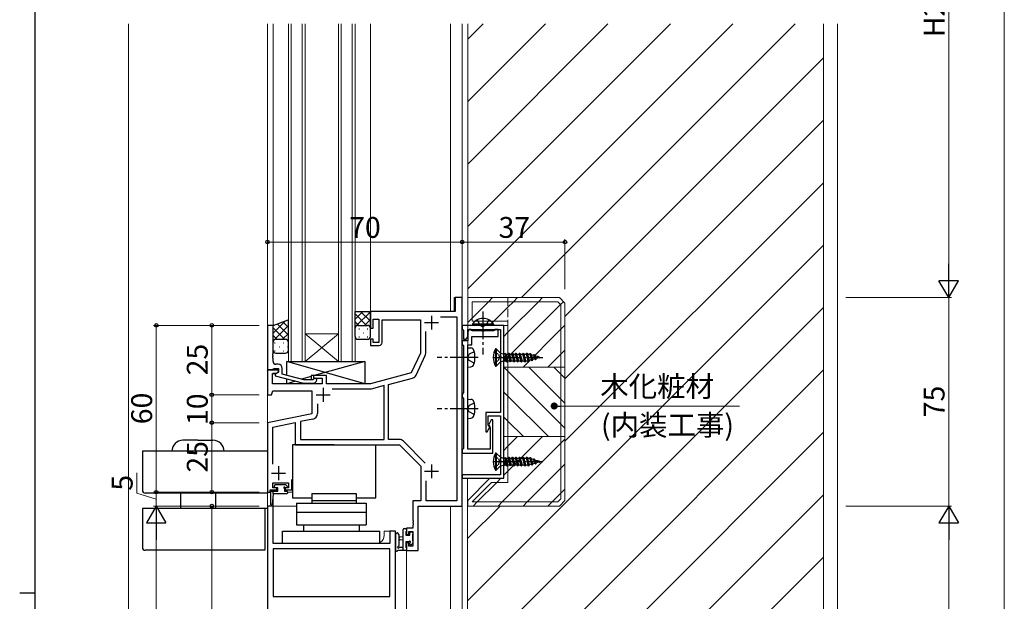
# Model space of a CAD drawing. Extents: x 0 to 1587, y 0 to 1128.
# Drawn here: x 0 to 354, y 595 to 804 of the extents above; entities that cross this region are included whole.
import ezdxf

# ---------------------------------------------------------------- set-up
doc = ezdxf.new("R2010")
doc.units = 0
doc.linetypes.add('YCENTER_1', pattern=[13, 10, -1, 1, -1])
doc.linetypes.add('YHIDDEN_1', pattern=[4, 3, -1])
for name, color, linetype, lineweight in [('YKK_11', 7, 'CONTINUOUS', 30), ('YKK_12', 2, 'CONTINUOUS', 13), ('YKK_13', 4, 'CONTINUOUS', 30), ('YKK_D', 6, 'CONTINUOUS', 13), ('YSS_K', 3, 'CONTINUOUS', 13)]:
    doc.layers.add(name, color=color, linetype=linetype, lineweight=lineweight)
doc.layers.add('YKK_ZWAK', color=7, linetype='CONTINUOUS')
doc.styles.add('text-b', font='txt')

# ---------------------------------------------------------------- blocks, each defined once
blk = doc.blocks.new('A201')
at = {"layer": 'YKK_ZWAK', "color": 254, "linetype": 'Continuous'}
for p, q in [((21, 35), (21, 410)), ((19, 222.5), (21, 222.5))]:
    blk.add_line(p, q, dxfattribs=at)

msp = doc.modelspace()

# ---------------------------------------------------------------- linework, layer by layer
at = {"layer": 'YKK_11', "linetype": 'ByBlock', "lineweight": -2, "ltscale": 0.5}
for p, q in [((159.12, 704.03), (156.62, 704.03)), ((156.62, 704.03), (156.62, 699.03)), ((159.12, 629.03), (159.12, 704.03)), ((156.62, 699.03), (126.12, 699.03)), ((126.12, 699.03), (126.12, 693.03)), ((127.12, 693.03), (127.12, 696.33)), ((127.12, 696.33), (129.12, 696.33)), ((129.12, 696.33), (129.12, 687.83)), ((130.32, 687.83), (130.32, 696.03)), ((130.32, 696.03), (144.12, 696.03)), ((144.12, 696.03), (144.12, 684.03)), ((151.36, 697.1), (157.19, 697.1)), ((157.19, 697.1), (157.19, 630.96)), ((89.12, 694.03), (89.12, 678.03)), ((91.12, 694.03), (89.12, 694.03)), ((91.12, 683.98), (91.12, 694.03)), ((126.12, 693.03), (127.12, 693.03)), ((146.05, 684.04), (146.05, 691.79)), ((174.12, 694.02), (159.12, 694.02)), ((159.12, 694.02), (159.12, 692.82)), ((159.12, 692.82), (159.42, 692.52)), ((159.42, 692.52), (159.62, 692.32)), ((159.62, 692.32), (159.62, 689.02)), ((161.62, 692.52), (161.12, 691.66)), ((161.12, 689.89), (161.12, 692.52)), ((161.12, 692.52), (172.92, 692.52)), ((161.12, 691.66), (161.12, 688.52)), ((162.32, 692.52), (161.62, 692.52)), ((162.62, 692.22), (162.32, 692.52)), ((162.82, 692.02), (162.62, 692.22)), ((166.16, 692.02), (162.82, 692.02)), ((166.35, 691.9), (166.16, 692.02)), ((166.9, 691.9), (166.35, 691.9)), ((167.08, 692.02), (166.9, 691.9)), ((170.42, 692.02), (167.08, 692.02)), ((170.62, 692.22), (170.42, 692.02)), ((170.92, 692.52), (170.62, 692.22)), ((172.12, 692.52), (170.92, 692.52)), ((172.12, 690.02), (172.12, 692.52)), ((172.92, 692.52), (172.92, 682.98)), ((174.12, 639.02), (174.12, 694.02)), ((127.12, 689.03), (126.12, 689.03)), ((126.12, 689.03), (126.12, 686.83)), ((127.12, 687.83), (127.12, 689.03)), ((129.12, 687.83), (127.12, 687.83)), ((159.62, 688.52), (159.12, 688.52)), ((159.12, 688.52), (159.12, 687.32)), ((159.12, 687.32), (159.42, 687.02)), ((159.42, 687.02), (159.62, 686.82)), ((159.62, 689.02), (160.62, 689.02)), ((159.92, 688.52), (159.62, 688.52)), ((161.12, 688.52), (159.92, 688.52)), ((160.62, 689.02), (161.12, 689.89)), ((161.12, 682.98), (161.12, 687.02)), ((161.12, 687.02), (162.62, 687.02)), ((162.62, 687.02), (162.62, 690.02)), ((162.62, 690.02), (172.12, 690.02)), ((91, 683.8), (91.12, 683.98)), ((91, 683.25), (91, 683.8)), ((126.12, 686.83), (129.32, 686.83)), ((144.12, 684.03), (140.83, 676.97)), ((159.62, 686.82), (159.62, 669.72)), ((91.12, 683.07), (91, 683.25)), ((91, 682.8), (91.12, 682.98)), ((91, 682.25), (91, 682.8)), ((91.12, 682.07), (91, 682.25)), ((91.12, 682.98), (91.12, 683.07)), ((91.12, 681.03), (91.12, 682.07)), ((92.92, 680.03), (92.12, 680.03)), ((142.59, 676.18), (145.86, 683.2)), ((161, 682.8), (161.12, 682.98)), ((161, 682.25), (161, 682.8)), ((161.12, 682.06), (161, 682.25)), ((161.12, 664.48), (161.12, 682.06)), ((172.92, 682.98), (173.04, 682.8)), ((173.04, 682.25), (172.92, 682.06)), ((172.92, 682.06), (172.92, 662.72)), ((173.04, 682.8), (173.04, 682.25)), ((89.12, 678.03), (90.82, 678.03)), ((93.12, 678.03), (89.12, 678.03)), ((89.12, 678.03), (89.12, 669.03)), ((90.82, 678.03), (91.12, 678.33)), ((90.92, 673.03), (90.92, 676.73)), ((90.92, 676.73), (92.25, 676.73)), ((91.12, 678.33), (91.32, 678.53)), ((91.32, 678.53), (93.12, 678.53)), ((93.12, 677.23), (91.92, 676.53)), ((91.92, 676.53), (91.92, 675.93)), ((92.25, 676.73), (93.12, 677.23)), ((93.12, 678.53), (93.12, 677.23)), ((93.12, 677.23), (93.12, 678.03)), ((94.42, 676.51), (94.42, 678.53)), ((102.18, 674.43), (94.42, 676.51)), ((140.83, 676.97), (126.12, 673.03)), ((108.82, 673.03), (90.92, 673.03)), ((91.92, 675.93), (102.02, 673.23)), ((102.02, 673.23), (105.97, 673.23)), ((105.47, 674.43), (102.18, 674.43)), ((105.9, 674.85), (105.47, 674.43)), ((110.32, 676.03), (105.62, 676.03)), ((105.62, 676.03), (105.62, 675.03)), ((105.62, 675.03), (108.82, 675.03)), ((105.97, 673.23), (106.74, 674)), ((108.82, 675.03), (108.82, 673.03)), ((110.32, 673.03), (110.32, 676.03)), ((126.12, 673.03), (110.32, 673.03)), ((132.62, 672.77), (141.3, 675.09)), ((90.62, 669.03), (91.02, 670.53)), ((91.02, 670.53), (105.12, 670.53)), ((105.12, 670.53), (105.12, 662.23)), ((126.37, 671.1), (112.36, 671.1)), ((131.12, 672.37), (126.37, 671.1)), ((131.12, 652.96), (131.12, 672.37)), ((132.62, 652.96), (132.62, 672.77)), ((159.42, 669.52), (159.12, 669.22)), ((159.62, 669.72), (159.42, 669.52)), ((89.12, 669.03), (90.62, 669.03)), ((107.05, 665.79), (107.05, 662.28)), ((159.12, 669.22), (159.12, 668.32)), ((159.12, 668.32), (159.42, 668.02)), ((159.42, 668.02), (159.62, 667.82)), ((159.62, 667.82), (159.62, 649.72)), ((105.12, 662.23), (89.12, 659.03)), ((161, 664.3), (161.12, 664.48)), ((161, 663.75), (161, 664.3)), ((161.12, 663.56), (161, 663.75)), ((161.12, 649.52), (161.12, 663.56)), ((172.92, 662.72), (167.62, 662.72)), ((167.62, 662.72), (167.62, 655.72)), ((89.12, 659.03), (89.12, 634.03)), ((91.05, 657.44), (99.12, 659.06)), ((99.12, 659.06), (99.12, 651.03)), ((105.44, 660.32), (101.05, 659.44)), ((101.05, 659.44), (101.05, 652.96)), ((168.52, 658.31), (168.52, 661.52)), ((168.52, 661.52), (172.92, 661.52)), ((169.62, 660.02), (168.67, 658.38)), ((170.12, 660.02), (169.62, 660.02)), ((170.12, 648.02), (170.12, 660.02)), ((172.92, 661.52), (172.92, 645.48)), ((91.05, 644.07), (91.05, 657.44)), ((167.62, 655.72), (168.12, 655.72)), ((168.12, 655.72), (169.07, 657.36)), ((169.07, 657.36), (168.52, 658.31)), ((168.67, 658.38), (169.12, 657.61)), ((169.22, 657.24), (169.22, 649.52)), ((101.05, 652.96), (131.12, 652.96)), ((136.59, 652.96), (132.62, 652.96)), ((145.86, 644.51), (138.01, 652.37)), ((99.12, 651.03), (136.62, 651.03)), ((136.62, 651.03), (144.22, 643.43)), ((159.42, 649.52), (159.12, 649.22)), ((159.12, 649.22), (159.12, 648.02)), ((159.62, 649.72), (159.42, 649.52)), ((169.22, 649.52), (161.12, 649.52)), ((159.12, 648.02), (170.12, 648.02)), ((172.92, 645.48), (173.04, 645.3)), ((173.04, 644.75), (172.92, 644.56)), ((172.92, 644.56), (172.92, 640.22)), ((173.04, 645.3), (173.04, 644.75)), ((144.22, 643.43), (144.22, 630.96)), ((97.82, 634.83), (97.82, 638.53)), ((146.15, 630.96), (146.15, 638.13)), ((172.92, 640.22), (159.12, 640.22)), ((159.12, 640.22), (159.12, 639.02)), ((159.12, 639.02), (174.12, 639.02)), ((89.12, 634.03), (90.12, 634.03)), ((90.12, 634.03), (90.12, 634.83)), ((90.12, 634.83), (92.52, 634.83)), ((91.05, 635.63), (91.05, 637.33)), ((91.05, 637.33), (96.62, 637.33)), ((92.52, 635.63), (91.05, 635.63)), ((92.52, 634.83), (92.52, 635.63)), ((96.62, 635.63), (95.52, 635.63)), ((95.52, 635.63), (95.52, 634.83)), ((95.52, 634.83), (97.82, 634.83)), ((96.62, 637.33), (96.62, 635.63)), ((144.22, 630.96), (141.39, 630.96)), ((141.39, 630.96), (141.39, 623.98)), ((157.19, 630.96), (146.15, 630.96)), ((89.12, 629.03), (89.12, 499.03)), ((91.12, 629.03), (89.12, 629.03)), ((91.12, 615.53), (91.12, 629.03)), ((143.32, 613.03), (143.32, 629.03)), ((143.32, 629.03), (159.12, 629.03)), ((141.39, 623.98), (141.51, 623.8)), ((141.51, 623.8), (141.51, 623.25)), ((135.12, 620.03), (133.12, 620.03)), ((133.12, 620.03), (133.12, 615.53)), ((135.12, 499.03), (135.12, 620.03)), ((141.39, 621.13), (139.12, 621.13)), ((139.12, 621.13), (139.12, 618.83)), ((139.92, 618.83), (139.92, 619.93)), ((139.92, 619.93), (141.39, 619.93)), ((141.51, 623.25), (141.39, 623.07)), ((141.39, 623.07), (141.39, 622.98)), ((141.39, 622.98), (141.51, 622.8)), ((141.51, 622.25), (141.39, 622.07)), ((141.39, 622.07), (141.39, 621.13)), ((141.39, 619.93), (141.39, 614.66)), ((141.51, 622.8), (141.51, 622.25)), ((139.12, 618.83), (139.92, 618.83)), ((133.12, 615.53), (91.12, 615.53)), ((133.12, 613.6), (91.12, 613.6)), ((91.12, 613.6), (91.12, 596.53)), ((133.12, 596.53), (133.12, 613.6)), ((139.92, 615.83), (139.12, 615.83)), ((139.12, 615.83), (139.12, 613.03)), ((139.12, 613.03), (143.32, 613.03)), ((139.92, 614.66), (139.92, 615.83)), ((141.39, 614.66), (139.92, 614.66)), ((91.12, 596.53), (133.12, 596.53))]:
    msp.add_line(p, q, dxfattribs=at)
at = {"layer": 'YKK_11', "ltscale": 0.5}
for p, q in [((145.62, 695.03), (150.62, 695.03)), ((148.12, 697.53), (148.12, 692.53)), ((89.12, 677.73), (89.42, 678.03)), ((89.42, 678.03), (93.12, 678.03)), ((92.25, 676.73), (91.05, 676.73)), ((93.12, 677.23), (92.25, 676.73)), ((93.12, 678.03), (93.12, 677.23)), ((109.12, 671.53), (109.12, 666.53)), ((106.62, 669.03), (111.62, 669.03)), ((93.12, 643.33), (93.12, 638.33)), ((145.62, 641.53), (150.62, 641.53)), ((148.12, 644.03), (148.12, 639.03)), ((90.62, 640.83), (95.62, 640.83))]:
    msp.add_line(p, q, dxfattribs=at)
at = {"layer": 'YKK_11', "linetype": 'ByBlock', "lineweight": -2, "ltscale": 0.5}
for centre, radius, start, end in [((129.32, 687.83), 1, 270, 360), ((144.05, 684.04), 2, 335, 0), ((92.12, 681.03), 1, 180, 270), ((92.92, 678.53), 1.5, 0, 90), ((106.32, 674.43), 0.6, 315, 135), ((140.78, 677.03), 2, 285, 335), ((105.05, 662.28), 2, 281.3099, 360), ((168.47, 657.24), 0.75, 0, 30), ((136.59, 650.96), 2, 45, 90)]:
    msp.add_arc(centre, radius, start, end, dxfattribs=at)
at = {"layer": 'YKK_12'}
for p, q in [((89.12, 802.53), (89.12, 694.03)), ((91.12, 802.53), (91.12, 694.03)), ((126.12, 802.53), (126.12, 699.03)), ((154.92, 699.03), (154.92, 802.53)), ((159.12, 802.53), (159.12, 679.22)), ((161.12, 796.98), (166.66, 802.53)), ((161.12, 774.53), (189.11, 802.53)), ((161.12, 752.08), (211.56, 802.53)), ((161.12, 729.63), (234.01, 802.53)), ((161.12, 707.18), (256.46, 802.53)), ((161.12, 802.53), (161.12, 664.22)), ((180.42, 704.03), (278.92, 802.53)), ((289.12, 802.53), (289.12, 436.53)), ((196.12, 697.28), (289.12, 790.28)), ((196.12, 674.83), (289.12, 767.83)), ((196.12, 652.38), (289.12, 745.38)), ((161.11, 594.92), (289.12, 722.93)), ((154.92, 699.03), (154.92, 711)), ((156.32, 704.03), (156.32, 699.03)), ((156.32, 704.03), (159.12, 704.03)), ((126.12, 699.03), (156.32, 699.03)), ((164.48, 575.84), (289.12, 700.48)), ((89.12, 694.03), (91.12, 694.03)), ((161.11, 550.02), (289.12, 678.03)), ((89.12, 669.33), (89.12, 658.78)), ((161.11, 527.57), (289.12, 655.58)), ((161.11, 639.02), (161.11, 581.99)), ((89.12, 634.33), (89.12, 629.03)), ((89.12, 634.03), (89.12, 436.53)), ((89.12, 634.03), (90.32, 634.03)), ((91.12, 634.83), (91.12, 634.43)), ((96.32, 634.03), (98.07, 634.03)), ((91.12, 633.43), (91.12, 629.03)), ((161.11, 505.12), (289.12, 633.13)), ((89.12, 629.03), (99.57, 629.03)), ((89.12, 629.03), (91.12, 629.03)), ((154.92, 583.07), (154.92, 629.03)), ((159.12, 582.34), (159.12, 629.32)), ((161.11, 617.37), (172.77, 629.03)), ((135.12, 620.03), (131.12, 620.03)), ((131.12, 620.03), (131.12, 618.53)), ((135.12, 620.03), (135.12, 436.53)), ((139.12, 613.33), (139.12, 589.93)), ((161.12, 482.67), (289.12, 610.68))]:
    msp.add_line(p, q, dxfattribs=at)
at = {"layer": 'YKK_12', "linetype": 'Continuous'}
for p, q in [((96.62, 802.53), (96.62, 681.03)), ((97.62, 681.03), (97.62, 802.53)), ((101.62, 802.53), (101.62, 681.03)), ((102.62, 681.03), (102.62, 802.53)), ((114.62, 802.53), (114.62, 681.03)), ((115.62, 681.03), (115.62, 802.53)), ((119.62, 802.53), (119.62, 681.03)), ((120.62, 681.03), (120.62, 802.53)), ((102.62, 691.03), (114.62, 691.03)), ((102.62, 681.03), (114.62, 691.03)), ((114.62, 681.03), (102.62, 691.03)), ((96.62, 681.03), (102.62, 681.03)), ((102.62, 681.03), (114.62, 681.03)), ((114.62, 681.03), (120.62, 681.03))]:
    msp.add_line(p, q, dxfattribs=at)
at = {"layer": 'YKK_12'}
msp.add_arc((128.12, 618.53), 3, 298.8761, 0, dxfattribs=at)
at = {"layer": 'YKK_13'}
for p, q in [((120.62, 693.03), (120.62, 699.03)), ((120.62, 699.03), (126.12, 699.03)), ((123.39, 699.03), (120.62, 696.26)), ((120.62, 698.19), (124.78, 694.03)), ((126.12, 698.93), (121.01, 693.82)), ((122.61, 699.03), (126.12, 695.52)), ((125.44, 699.03), (126.12, 698.35)), ((126.12, 693.03), (126.12, 699.03)), ((91.12, 694.03), (96.61, 696.03)), ((96.62, 688.03), (96.62, 696.03)), ((120.62, 695.36), (121.96, 694.03)), ((126.12, 696.1), (124.05, 694.03)), ((91.12, 688.03), (91.12, 694.03)), ((120.83, 693.64), (120.62, 693.43)), ((120.62, 690.03), (120.62, 693.03)), ((120.62, 691.35), (120.78, 691.35)), ((121.62, 694.03), (125.12, 694.03)), ((121.62, 694.03), (125.12, 694.03)), ((121.99, 692.76), (122.19, 692.76)), ((123.61, 691.35), (123.81, 691.35)), ((125.02, 692.76), (125.22, 692.76)), ((126.12, 693.27), (126.1, 693.25)), ((126.12, 690.03), (126.12, 693.03)), ((91.12, 685.03), (91.12, 688.03)), ((92.12, 689.03), (95.62, 689.03)), ((92.12, 689.03), (95.62, 689.03)), ((96.62, 685.03), (96.62, 688.03)), ((121.62, 689.03), (125.12, 689.03)), ((121.99, 689.93), (122.19, 689.93)), ((125.02, 689.93), (125.22, 689.93)), ((92.12, 684.03), (95.62, 684.03)), ((161.12, 686.02), (162.24, 685.92)), ((161.12, 679.02), (161.12, 686.02)), ((96.12, 676.05), (96.12, 681.03)), ((96.12, 681.03), (124.12, 681.03)), ((124.12, 673.03), (96.12, 681.03)), ((124.12, 681.03), (105.87, 676.03)), ((124.12, 681.03), (124.12, 673.03)), ((161.12, 679.02), (162.24, 679.12)), ((96.12, 673.03), (96.12, 674.81)), ((99.21, 673.98), (96.12, 673.03)), ((104.82, 673.03), (96.12, 673.03)), ((104.82, 675.7), (101.37, 674.64)), ((110.32, 676.03), (104.82, 676.03)), ((104.82, 676.03), (104.82, 674.43)), ((104.82, 673.23), (104.82, 673.03)), ((110.32, 673.03), (110.32, 676.03)), ((124.12, 673.03), (110.32, 673.03)), ((161.12, 667.52), (162.24, 667.42)), ((161.12, 660.52), (161.12, 667.52)), ((161.12, 660.52), (162.24, 660.62)), ((90.32, 629.58), (90.32, 634.13)), ((90.62, 634.43), (92.82, 634.43)), ((91.12, 633.43), (91.12, 634.43)), ((91.62, 635.93), (91.62, 636.43)), ((91.92, 636.73), (95.52, 636.73)), ((92.82, 635.63), (91.92, 635.63)), ((92.82, 634.43), (92.82, 635.63)), ((95.22, 635.17), (95.22, 634.43)), ((95.22, 634.43), (96.02, 634.43)), ((96.02, 635.63), (95.68, 635.63)), ((95.73, 636.64), (96.23, 636.14)), ((96.32, 634.13), (96.32, 633.73)), ((91.12, 633.43), (90.82, 629.56)), ((96.02, 633.43), (91.12, 633.43)), ((137.92, 613.03), (137.92, 620.63)), ((138.22, 620.93), (138.82, 620.93)), ((138.92, 619.83), (138.92, 618.53)), ((139.12, 620.63), (139.12, 620.03)), ((140.62, 619.73), (141.12, 619.73)), ((135.12, 618.76), (135.12, 613.6)), ((136.32, 618.76), (136.32, 614.8)), ((137.92, 617.93), (136.78, 617.83)), ((137.92, 616.73), (136.78, 616.83)), ((138.92, 618.53), (140.32, 618.53)), ((140.32, 618.53), (140.32, 619.43)), ((141.22, 618.73), (141.22, 616.63)), ((141.42, 619.43), (141.42, 618.93)), ((141.42, 616.43), (141.42, 615.83)), ((138.82, 613.03), (136.14, 613.03)), ((136.74, 614.23), (137.92, 614.23)), ((139.86, 616.13), (138.92, 616.13)), ((138.92, 616.13), (138.92, 614.13)), ((139.12, 613.93), (139.12, 613.33)), ((140.32, 615.33), (140.32, 615.67)), ((141.33, 615.62), (140.83, 615.12))]:
    msp.add_line(p, q, dxfattribs=at)
at = {"layer": 'YKK_13', "linetype": 'YCENTER_1'}
for p, q in [((166.62, 699.02), (166.62, 683.52)), ((166.62, 699.02), (166.62, 683.52)), ((164.87, 682.52), (150.19, 682.52)), ((170.12, 682.52), (188.17, 682.52)), ((164.87, 664.02), (150.19, 664.02)), ((170.12, 645.02), (188.17, 645.02))]:
    msp.add_line(p, q, dxfattribs=at)
at = {"layer": 'YKK_13', "linetype": 'Continuous'}
for p, q in [((95.45, 695.6), (91.12, 691.27)), ((92.57, 694.55), (96.62, 690.5)), ((94.64, 695.31), (96.62, 693.33)), ((170.37, 694.53), (162.87, 694.53)), ((162.87, 694.53), (162.87, 694.02)), ((170.37, 694.53), (162.87, 694.53)), ((162.87, 694.53), (162.87, 694.02)), ((170.37, 694.53), (170.37, 694.02)), ((170.37, 694.53), (170.37, 694.02)), ((96.62, 693.94), (91.12, 688.44)), ((91.12, 693.18), (95.27, 689.03)), ((96.62, 691.11), (94.53, 689.03)), ((170.37, 694.02), (162.87, 694.02)), ((170.37, 694.02), (162.87, 694.02)), ((91.12, 690.35), (92.44, 689.03)), ((91.67, 687.76), (91.87, 687.76)), ((94.7, 687.76), (94.9, 687.76)), ((96.62, 688.29), (96.59, 688.26)), ((91.67, 684.93), (91.87, 684.93)), ((93.29, 686.35), (93.49, 686.35)), ((94.7, 684.93), (94.9, 684.93)), ((96.32, 686.35), (96.52, 686.35)), ((64.12, 652.73), (58.72, 652.73)), ((64.12, 652.73), (69.52, 652.73)), ((89.12, 648.73), (44.12, 648.73)), ((44.12, 648.73), (44.12, 634.73)), ((89.12, 648.73), (89.12, 633.73)), ((89.12, 633.73), (45.12, 633.73)), ((57.87, 633.73), (57.87, 628.13)), ((70.37, 633.73), (70.37, 628.13)), ((44.12, 628.13), (44.12, 614.13)), ((89.12, 628.13), (44.12, 628.13)), ((88.12, 628.13), (88.12, 613.13)), ((88.12, 613.13), (45.12, 613.13))]:
    msp.add_line(p, q, dxfattribs=at)
at = {"layer": 'YKK_13', "linetype": 'YHIDDEN_1'}
for p, q in [((164.57, 696.03), (165.48, 694.18)), ((164.57, 696.03), (165.48, 694.18)), ((165.48, 694.18), (166.62, 693.57)), ((165.48, 694.18), (166.62, 693.57)), ((167.77, 694.18), (166.62, 693.57)), ((167.77, 694.18), (166.62, 693.57)), ((168.67, 696.03), (167.77, 694.18)), ((168.67, 696.03), (167.77, 694.18)), ((161.67, 683.67), (161.06, 682.52)), ((163.48, 684.57), (161.67, 683.67)), ((161.67, 681.38), (161.06, 682.52)), ((163.48, 680.47), (161.67, 681.38)), ((163.48, 666.07), (161.67, 665.17)), ((161.67, 665.17), (161.06, 664.02)), ((161.67, 662.88), (161.06, 664.02)), ((163.48, 661.97), (161.67, 662.88))]:
    msp.add_line(p, q, dxfattribs=at)
at = {"layer": 'YKK_13', "linetype": 'YHIDDEN_1', "ltscale": 0.5}
for p, q in [((170.62, 684.47), (172.24, 683.67)), ((172.24, 683.67), (172.52, 682.52)), ((170.62, 680.57), (172.24, 681.38)), ((172.24, 681.38), (172.52, 682.52)), ((170.62, 646.97), (172.24, 646.17)), ((172.24, 646.17), (172.52, 645.02)), ((172.24, 643.88), (172.52, 645.02)), ((170.62, 643.07), (172.24, 643.88))]:
    msp.add_line(p, q, dxfattribs=at)
at = {"layer": 'YKK_13', "linetype": 'Continuous', "ltscale": 0.5}
for p, q in [((171.37, 685.62), (171.12, 685.62)), ((171.12, 685.62), (171.12, 679.42)), ((172.92, 684.07), (171.37, 685.62)), ((171.37, 685.62), (171.37, 679.42)), ((172.92, 684.07), (172.92, 680.97)), ((172.92, 684.07), (173.95, 683.8)), ((173.95, 683.8), (173.95, 681.25)), ((173.95, 683.8), (174.36, 683.8)), ((174.72, 683.89), (174.36, 683.8)), ((174.43, 683.82), (175.17, 680.97)), ((174.72, 683.89), (175.27, 680.97)), ((174.72, 683.89), (174.82, 683.72)), ((174.82, 683.72), (175.47, 681.32)), ((174.82, 683.72), (175.62, 683.72)), ((175.82, 684.07), (175.62, 683.72)), ((175.62, 683.72), (176.27, 681.32)), ((175.82, 684.07), (175.92, 684.07)), ((175.82, 684.07), (176.47, 680.97)), ((175.92, 684.07), (176.12, 683.72)), ((175.92, 684.07), (176.57, 680.97)), ((176.12, 683.72), (176.77, 681.32)), ((176.12, 683.72), (176.92, 683.72)), ((177.12, 684.07), (176.92, 683.72)), ((176.92, 683.72), (177.57, 681.32)), ((177.12, 684.07), (177.22, 684.07)), ((177.12, 684.07), (177.77, 680.97)), ((177.22, 684.07), (177.42, 683.72)), ((177.22, 684.07), (177.87, 680.97)), ((177.42, 683.72), (178.07, 681.32)), ((177.42, 683.72), (178.22, 683.72)), ((178.42, 684.07), (178.22, 683.72)), ((178.22, 683.72), (178.87, 681.32)), ((178.42, 684.07), (178.52, 684.07)), ((178.42, 684.07), (179.07, 680.97)), ((178.52, 684.07), (178.72, 683.72)), ((178.52, 684.07), (179.17, 680.97)), ((178.72, 683.72), (179.37, 681.32)), ((178.72, 683.72), (179.52, 683.72)), ((179.72, 684.07), (179.52, 683.72)), ((179.52, 683.72), (180.17, 681.32)), ((179.72, 684.07), (179.82, 684.07)), ((179.72, 684.07), (180.37, 680.97)), ((179.82, 684.07), (180.02, 683.72)), ((179.82, 684.07), (180.47, 680.97)), ((180.02, 683.72), (180.67, 681.32)), ((180.02, 683.72), (180.82, 683.72)), ((181.02, 684.07), (180.82, 683.72)), ((180.82, 683.72), (181.47, 681.32)), ((181.02, 684.07), (181.12, 684.07)), ((181.02, 684.07), (181.67, 680.97)), ((181.12, 684.07), (181.32, 683.72)), ((181.12, 684.07), (181.77, 680.97)), ((181.32, 683.72), (181.97, 681.32)), ((181.32, 683.72), (182.12, 683.72)), ((182.32, 684.07), (182.12, 683.72)), ((182.12, 683.72), (182.77, 681.32)), ((182.32, 684.07), (182.42, 684.07)), ((182.32, 684.07), (182.97, 680.97)), ((182.42, 684.07), (182.62, 683.72)), ((182.42, 684.07), (183.07, 680.97)), ((182.62, 683.72), (183.29, 681.35)), ((182.62, 683.72), (183.12, 683.72)), ((183.43, 683.65), (183.27, 683.7)), ((183.62, 683.97), (183.43, 683.65)), ((183.43, 683.65), (184.08, 681.59)), ((184.27, 681.27), (183.62, 683.97)), ((183.62, 683.97), (183.72, 683.97)), ((183.72, 683.97), (184.37, 681.27)), ((183.72, 683.97), (184.01, 683.47)), ((184.66, 681.77), (184.01, 683.47)), ((184.74, 683.25), (184.01, 683.47)), ((184.92, 683.55), (184.74, 683.25)), ((184.92, 683.55), (185.57, 681.77)), ((184.92, 683.55), (185.02, 683.55)), ((185.02, 683.55), (185.67, 681.77)), ((185.02, 683.55), (185.29, 683.08)), ((172.92, 680.97), (171.37, 679.42)), ((172.92, 680.97), (173.95, 681.25)), ((173.95, 681.25), (174.42, 681.25)), ((174.42, 682.92), (175.17, 680.97)), ((174.97, 681.32), (174.42, 682.92)), ((174.42, 681.25), (174.42, 682.92)), ((174.46, 681.32), (174.42, 681.25)), ((174.46, 681.32), (174.97, 681.32)), ((175.17, 680.97), (174.97, 681.32)), ((175.17, 680.97), (175.27, 680.97)), ((175.27, 680.97), (175.47, 681.32)), ((175.46, 681.32), (176.27, 681.32)), ((176.47, 680.97), (176.27, 681.32)), ((176.47, 680.97), (176.57, 680.97)), ((176.57, 680.97), (176.77, 681.32)), ((176.77, 681.32), (177.57, 681.32)), ((177.77, 680.97), (177.57, 681.32)), ((177.77, 680.97), (177.87, 680.97)), ((177.87, 680.97), (178.07, 681.32)), ((178.07, 681.32), (178.87, 681.32)), ((179.07, 680.97), (178.87, 681.32)), ((179.07, 680.97), (179.17, 680.97)), ((179.17, 680.97), (179.37, 681.32)), ((179.37, 681.32), (180.17, 681.32)), ((180.37, 680.97), (180.17, 681.32)), ((180.37, 680.97), (180.47, 680.97)), ((180.47, 680.97), (180.67, 681.32)), ((180.67, 681.32), (181.47, 681.32)), ((181.67, 680.97), (181.47, 681.32)), ((181.67, 680.97), (181.77, 680.97)), ((181.77, 680.97), (181.97, 681.32)), ((181.97, 681.32), (182.77, 681.32)), ((182.97, 680.97), (182.77, 681.32)), ((182.97, 680.97), (183.07, 680.97)), ((183.07, 680.97), (183.29, 681.35)), ((184.08, 681.59), (183.29, 681.35)), ((184.27, 681.27), (184.08, 681.59)), ((184.27, 681.27), (184.37, 681.27)), ((184.37, 681.27), (184.66, 681.77)), ((185.43, 682.01), (184.66, 681.77)), ((184.74, 683.25), (185.43, 682.01)), ((185.88, 682.14), (185.29, 683.08)), ((186.13, 682.82), (185.29, 683.08)), ((185.57, 681.77), (185.43, 682.01)), ((185.57, 681.77), (185.67, 681.77)), ((185.67, 681.77), (185.88, 682.14)), ((186.81, 682.43), (185.88, 682.14)), ((186.22, 682.97), (186.13, 682.82)), ((186.13, 682.82), (186.76, 682.47)), ((186.22, 682.97), (186.87, 682.37)), ((186.22, 682.97), (186.32, 682.97)), ((186.32, 682.97), (186.97, 682.37)), ((187.12, 682.52), (186.65, 682.67)), ((186.68, 682.64), (187.04, 682.5)), ((186.87, 682.37), (186.97, 682.37)), ((186.97, 682.37), (187.04, 682.5)), ((187.12, 682.52), (187.04, 682.5)), ((171.12, 679.42), (171.37, 679.42)), ((113.07, 651.03), (98.07, 651.03)), ((98.07, 651.03), (98.07, 632.03)), ((113.07, 651.03), (128.07, 651.03)), ((128.07, 632.03), (128.07, 651.03)), ((171.37, 648.12), (171.12, 648.12)), ((171.12, 648.12), (171.12, 641.92)), ((172.92, 646.57), (171.37, 648.12)), ((171.37, 648.12), (171.37, 641.92)), ((172.92, 646.57), (172.92, 643.47)), ((172.92, 646.57), (173.95, 646.3)), ((173.95, 646.3), (173.95, 643.75)), ((173.95, 646.3), (174.36, 646.3)), ((174.72, 646.39), (174.36, 646.3)), ((174.42, 645.42), (175.17, 643.47)), ((174.97, 643.82), (174.42, 645.42)), ((174.42, 643.75), (174.42, 645.42)), ((174.43, 646.32), (175.17, 643.47)), ((174.72, 646.39), (175.27, 643.47)), ((174.72, 646.39), (174.82, 646.22)), ((174.82, 646.22), (175.47, 643.82)), ((174.82, 646.22), (175.62, 646.22)), ((175.82, 646.57), (175.62, 646.22)), ((175.62, 646.22), (176.27, 643.82)), ((175.82, 646.57), (175.92, 646.57)), ((175.82, 646.57), (176.47, 643.47)), ((175.92, 646.57), (176.12, 646.22)), ((175.92, 646.57), (176.57, 643.47)), ((176.12, 646.22), (176.77, 643.82)), ((176.12, 646.22), (176.92, 646.22)), ((177.12, 646.57), (176.92, 646.22)), ((176.92, 646.22), (177.57, 643.82)), ((177.12, 646.57), (177.22, 646.57)), ((177.12, 646.57), (177.77, 643.47)), ((177.22, 646.57), (177.42, 646.22)), ((177.22, 646.57), (177.87, 643.47)), ((177.42, 646.22), (178.07, 643.82)), ((177.42, 646.22), (178.22, 646.22)), ((178.42, 646.57), (178.22, 646.22)), ((178.22, 646.22), (178.87, 643.82)), ((178.42, 646.57), (178.52, 646.57)), ((178.42, 646.57), (179.07, 643.47)), ((178.52, 646.57), (178.72, 646.22)), ((178.52, 646.57), (179.17, 643.47)), ((178.72, 646.22), (179.37, 643.82)), ((178.72, 646.22), (179.52, 646.22)), ((179.72, 646.57), (179.52, 646.22)), ((179.52, 646.22), (180.17, 643.82)), ((179.72, 646.57), (179.82, 646.57)), ((179.72, 646.57), (180.37, 643.47)), ((179.82, 646.57), (180.02, 646.22)), ((179.82, 646.57), (180.47, 643.47)), ((180.02, 646.22), (180.67, 643.82)), ((180.02, 646.22), (180.82, 646.22)), ((181.02, 646.57), (180.82, 646.22)), ((180.82, 646.22), (181.47, 643.82)), ((181.02, 646.57), (181.12, 646.57)), ((181.02, 646.57), (181.67, 643.47)), ((181.12, 646.57), (181.32, 646.22)), ((181.12, 646.57), (181.77, 643.47)), ((181.32, 646.22), (181.97, 643.82)), ((181.32, 646.22), (182.12, 646.22)), ((182.32, 646.57), (182.12, 646.22)), ((182.12, 646.22), (182.77, 643.82)), ((182.32, 646.57), (182.42, 646.57)), ((182.32, 646.57), (182.97, 643.47)), ((182.42, 646.57), (182.62, 646.22)), ((182.42, 646.57), (183.07, 643.47)), ((182.62, 646.22), (183.29, 643.85)), ((182.62, 646.22), (183.12, 646.22)), ((183.43, 646.15), (183.27, 646.2)), ((183.62, 646.47), (183.43, 646.15)), ((183.43, 646.15), (184.08, 644.09)), ((184.27, 643.77), (183.62, 646.47)), ((183.62, 646.47), (183.72, 646.47)), ((183.72, 646.47), (184.37, 643.77)), ((183.72, 646.47), (184.01, 645.97)), ((184.66, 644.27), (184.01, 645.97)), ((184.74, 645.75), (184.01, 645.97)), ((185.43, 644.51), (184.66, 644.27)), ((184.92, 646.05), (184.74, 645.75)), ((184.74, 645.75), (185.43, 644.51)), ((184.92, 646.05), (185.57, 644.27)), ((184.92, 646.05), (185.02, 646.05)), ((185.02, 646.05), (185.67, 644.27)), ((185.02, 646.05), (185.29, 645.58)), ((185.88, 644.64), (185.29, 645.58)), ((186.13, 645.32), (185.29, 645.58)), ((185.57, 644.27), (185.43, 644.51)), ((185.67, 644.27), (185.88, 644.64)), ((186.81, 644.93), (185.88, 644.64)), ((186.22, 645.47), (186.13, 645.32)), ((186.13, 645.32), (186.76, 644.97)), ((186.22, 645.47), (186.87, 644.87)), ((186.22, 645.47), (186.32, 645.47)), ((186.32, 645.47), (186.97, 644.87)), ((187.12, 645.02), (186.65, 645.17)), ((186.68, 645.14), (187.04, 645)), ((186.87, 644.87), (186.97, 644.87)), ((186.97, 644.87), (187.04, 645)), ((187.12, 645.02), (187.04, 645)), ((171.12, 641.92), (171.37, 641.92)), ((172.92, 643.47), (171.37, 641.92)), ((172.92, 643.47), (173.95, 643.75)), ((173.95, 643.75), (174.42, 643.75)), ((174.46, 643.82), (174.42, 643.75)), ((174.46, 643.82), (174.97, 643.82)), ((175.17, 643.47), (174.97, 643.82)), ((175.17, 643.47), (175.27, 643.47)), ((175.27, 643.47), (175.47, 643.82)), ((175.46, 643.82), (176.27, 643.82)), ((176.47, 643.47), (176.27, 643.82)), ((176.47, 643.47), (176.57, 643.47)), ((176.57, 643.47), (176.77, 643.82)), ((176.77, 643.82), (177.57, 643.82)), ((177.77, 643.47), (177.57, 643.82)), ((177.77, 643.47), (177.87, 643.47)), ((177.87, 643.47), (178.07, 643.82)), ((178.07, 643.82), (178.87, 643.82)), ((179.07, 643.47), (178.87, 643.82)), ((179.07, 643.47), (179.17, 643.47)), ((179.17, 643.47), (179.37, 643.82)), ((179.37, 643.82), (180.17, 643.82)), ((180.37, 643.47), (180.17, 643.82)), ((180.37, 643.47), (180.47, 643.47)), ((180.47, 643.47), (180.67, 643.82)), ((180.67, 643.82), (181.47, 643.82)), ((181.67, 643.47), (181.47, 643.82)), ((181.67, 643.47), (181.77, 643.47)), ((181.77, 643.47), (181.97, 643.82)), ((181.97, 643.82), (182.77, 643.82)), ((182.97, 643.47), (182.77, 643.82)), ((182.97, 643.47), (183.07, 643.47)), ((183.07, 643.47), (183.29, 643.85)), ((184.08, 644.09), (183.29, 643.85)), ((184.27, 643.77), (184.08, 644.09)), ((184.27, 643.77), (184.37, 643.77)), ((184.37, 643.77), (184.66, 644.27)), ((185.57, 644.27), (185.67, 644.27)), ((98.07, 632.03), (105.07, 632.03)), ((105.07, 633.53), (105.07, 630.03)), ((105.07, 633.53), (121.07, 633.53)), ((105.07, 631.03), (121.07, 631.03)), ((121.07, 633.53), (121.07, 630.03)), ((121.07, 632.03), (128.07, 632.03)), ((99.57, 630.03), (99.57, 622.33)), ((99.57, 630.03), (124.57, 630.03)), ((99.57, 626.83), (124.57, 626.83)), ((124.57, 630.03), (124.57, 622.33)), ((94.57, 615.53), (94.57, 620.03)), ((94.57, 620.03), (129.57, 620.03)), ((99.57, 622.33), (124.57, 622.33)), ((102.07, 622.33), (102.07, 620.03)), ((122.07, 622.33), (122.07, 620.03)), ((129.57, 615.53), (129.57, 620.03)), ((129.57, 615.52), (94.57, 615.52))]:
    msp.add_line(p, q, dxfattribs=at)
at = {"layer": 'YKK_13', "linetype": 'Continuous'}
for centre, radius, start, end in [((166.62, 692), 4.53, 34.0667, 145.9333), ((166.62, 692), 4.53, 34.0667, 145.9333), ((58.72, 648.73), 4, 90, 180), ((69.52, 648.73), 4, 0, 90), ((45.12, 634.73), 1, 180, 270), ((45.12, 614.13), 1, 180, 270)]:
    msp.add_arc(centre, radius, start, end, dxfattribs=at)
at = {"layer": 'YKK_13'}
for centre, radius, start, end in [((121.62, 693.03), 1, 90, 180), ((121.62, 693.03), 1, 90, 180), ((125.12, 693.03), 1, 0, 90), ((125.12, 693.03), 1, 0, 90), ((92.12, 688.03), 1, 90, 180), ((92.12, 688.03), 1, 90, 180), ((95.62, 688.03), 1, 0, 90), ((95.62, 688.03), 1, 0, 90), ((121.62, 690.03), 1, 180, 270), ((125.12, 690.03), 1, 270, 0), ((92.12, 685.03), 1, 180, 270), ((95.62, 685.03), 1, 270, 0), ((162.13, 684.63), 1.3, 15.8809, 85), ((154.72, 682.52), 9, 344.1191, 15.8809), ((162.13, 680.42), 1.3, 275, 344.1191), ((162.13, 666.13), 1.3, 15.8809, 85), ((154.72, 664.02), 9, 344.1191, 15.8809), ((162.13, 661.92), 1.3, 275, 344.1191), ((90.62, 634.13), 0.3, 90, 180), ((91.92, 636.43), 0.3, 90, 180), ((91.92, 635.93), 0.3, 180, 270), ((95.22, 635.63), 0.25, 33.0557, 236.9443), ((94.92, 635.17), 0.3, 0, 56.9443), ((95.68, 635.93), 0.3, 213.0557, 270), ((95.52, 636.43), 0.3, 45, 90), ((96.02, 635.93), 0.3, 270, 45), ((96.02, 634.13), 0.3, 0, 90), ((96.02, 633.73), 0.3, 270, 0), ((90.57, 629.58), 0.25, 180, 355.5556), ((138.22, 620.63), 0.3, 90, 180), ((138.82, 620.63), 0.3, 0, 90), ((138.92, 620.03), 0.2, 270, 0), ((140.62, 619.43), 0.3, 90, 180), ((141.12, 619.43), 0.3, 0, 90), ((135.72, 618.76), 0.6, 0.0402, 180.0402), ((136.82, 617.33), 0.5, 95.0921, 264.9079), ((139.86, 616.43), 0.3, 270, 326.9443), ((140.32, 616.13), 0.25, 303.0557, 146.9443), ((141.22, 618.93), 0.2, 270, 0), ((141.22, 616.43), 0.2, 0, 90), ((135.42, 613.6), 0.3, 180, 229.4712), ((135.03, 613.14), 0.3, 349.4712, 49.4712), ((135.62, 613.03), 0.3, 169.4712, 330), ((136.14, 612.73), 0.3, 90, 150), ((136.22, 614.23), 0.3, 109.1898, 330), ((136.02, 614.8), 0.3, 289.1898, 0.0402), ((136.74, 613.93), 0.3, 90, 150), ((138.82, 613.33), 0.3, 270, 0), ((138.92, 613.93), 0.2, 0, 90), ((140.62, 615.67), 0.3, 123.0557, 180), ((140.62, 615.33), 0.3, 180, 315), ((141.12, 615.83), 0.3, 315, 0)]:
    msp.add_arc(centre, radius, start, end, dxfattribs=at)
at = {"layer": 'YKK_13', "linetype": 'Continuous', "ltscale": 0.5}
for centre, radius, start, end in [((176.72, 682.52), 6.41, 151.0594, 208.9406), ((183.12, 683.22), 0.5, 73, 90), ((176.72, 645.02), 6.41, 151.0594, 208.9406), ((183.12, 645.72), 0.5, 73, 90)]:
    msp.add_arc(centre, radius, start, end, dxfattribs=at)
at = {"layer": 'YKK_D'}
for p, q in [((334.12, 897.03), (334.12, 711.03)), ((354.12, 272.03), (354.12, 897.03)), ((89.12, 707.03), (89.12, 725.03)), ((89.12, 724.03), (159.12, 724.03)), ((159.12, 707.03), (159.12, 725.03)), ((159.12, 707.03), (159.12, 725.03)), ((159.12, 724.03), (196.12, 724.03)), ((196.12, 707.03), (196.12, 725.03)), ((297.12, 704.03), (335.12, 704.03)), ((297.12, 704.03), (335.12, 704.03)), ((334.12, 704.03), (334.12, 629.03)), ((86.12, 694.03), (48.12, 694.03)), ((49.12, 634.03), (49.12, 694.03)), ((86.12, 694.03), (68.12, 694.03)), ((69.12, 669.03), (69.12, 694.03)), ((86.12, 669.03), (68.12, 669.03)), ((86.12, 669.03), (68.12, 669.03)), ((69.12, 659.03), (69.12, 669.03)), ((194.79, 665.03), (207.94, 665.03)), ((207.94, 665.03), (258.92, 665.03)), ((86.12, 659.03), (68.12, 659.03)), ((86.12, 659.03), (68.12, 659.03)), ((69.12, 634.03), (69.12, 659.03)), ((42.12, 633.63), (42.12, 640.97)), ((86.12, 634.03), (48.12, 634.03)), ((86.12, 634.03), (48.12, 634.03)), ((49.12, 629.03), (49.12, 634.03)), ((86.12, 634.03), (68.12, 634.03)), ((49.12, 631.53), (42.12, 633.63)), ((86.12, 629.03), (48.12, 629.03)), ((86.12, 629.03), (48.12, 629.03)), ((86.12, 629.03), (68.12, 629.03)), ((69.12, 499.03), (69.12, 629.03)), ((297.12, 629.03), (335.12, 629.03)), ((297.12, 629.03), (335.12, 629.03)), ((49.12, 248.03), (49.12, 622.03)), ((334.12, 622.03), (334.12, 272.03))]:
    msp.add_line(p, q, dxfattribs=at)
at = {"layer": 'YKK_D', "lineweight": -2}
for p, q in [((334.12, 704.03), (334.12, 716.15)), ((334.12, 704.03), (330.62, 710.09)), ((337.62, 710.09), (330.62, 710.09)), ((334.12, 704.03), (337.62, 710.09)), ((49.12, 629.03), (45.62, 622.96)), ((49.12, 629.03), (52.62, 622.96)), ((49.12, 629.03), (49.12, 616.9)), ((334.12, 629.03), (330.62, 622.96)), ((334.12, 629.03), (337.62, 622.96)), ((334.12, 629.03), (334.12, 616.9)), ((45.62, 622.96), (52.62, 622.96)), ((330.62, 622.96), (337.62, 622.96))]:
    msp.add_line(p, q, dxfattribs=at)
at = {"layer": 'YKK_D', "linetype": 'ByBlock', "lineweight": -2}
msp.add_line((193.51, 665.03), (194.79, 665.03), dxfattribs=at)
at = {"layer": 'YKK_D', "linetype": 'ByBlock', "const_width": 1.27}
msp.add_lwpolyline([(192.87, 665.03, 1), (191.6, 665.03, 1)], format="xyb", close=True, dxfattribs=at)
at = {"layer": 'YKK_D', "linetype": 'ByBlock', "lineweight": -2}
for centre, radius in [((89.12, 724.03), 0.637), ((159.12, 724.03), 0.637), ((159.12, 724.03), 0.637), ((196.12, 724.03), 0.637), ((49.12, 694.03), 0.638), ((69.12, 694.03), 0.638), ((69.12, 669.03), 0.638), ((69.12, 669.03), 0.637), ((69.12, 659.03), 0.638), ((69.12, 659.03), 0.637), ((49.12, 634.03), 0.638), ((49.12, 634.03), 0.637), ((69.12, 634.03), 0.637), ((69.12, 629.03), 0.638)]:
    msp.add_circle(centre, radius, dxfattribs=at)
at = {"layer": 'YSS_K'}
for p, q in [((39.12, 802.53), (39.12, 436.53)), ((294.12, 802.53), (294.12, 436.53)), ((196.12, 679.03), (174.12, 679.03)), ((196.12, 654.03), (174.12, 654.03))]:
    msp.add_line(p, q, dxfattribs=at)
at = {"layer": 'YSS_K', "linetype": 'YHIDDEN_1'}
for p, q in [((161.12, 704.03), (175.62, 704.03)), ((161.12, 694.03), (161.12, 704.03)), ((175.62, 704.03), (175.62, 694.03)), ((169.12, 694.03), (161.12, 694.03)), ((175.62, 694.03), (169.12, 694.03))]:
    msp.add_line(p, q, dxfattribs=at)
at = {"layer": 'YSS_K', "linetype": 'Continuous'}
for p, q in [((161.12, 694.03), (161.12, 704.03)), ((161.12, 704.03), (194.12, 704.03)), ((162.74, 696.67), (168.6, 702.53)), ((162.74, 695.53), (162.74, 702.53)), ((162.74, 702.53), (193.49, 702.53)), ((168.6, 702.53), (170.1, 704.03)), ((175.62, 700.57), (177.58, 702.53)), ((175.62, 691.59), (186.56, 702.53)), ((175.62, 682.61), (194.52, 701.51)), ((177.58, 702.53), (179.08, 704.03)), ((186.56, 702.53), (188.06, 704.03)), ((193.49, 702.53), (194.62, 701.4)), ((194.12, 704.03), (196.12, 702.03)), ((194.52, 701.51), (195.58, 702.57)), ((194.62, 701.4), (194.62, 631.65)), ((196.12, 702.03), (196.12, 631.03)), ((170.58, 695.53), (175.62, 700.57)), ((161.12, 695.05), (162.74, 696.67)), ((175.62, 695.53), (162.74, 695.53)), ((169.08, 694.03), (170.58, 695.53)), ((175.62, 637.53), (175.62, 695.53)), ((194.62, 692.63), (196.12, 694.13)), ((169.12, 694.03), (161.12, 694.03)), ((174.12, 694.03), (169.12, 694.03)), ((174.12, 639.03), (174.12, 694.03)), ((174.12, 690.09), (175.62, 691.59)), ((181.02, 679.03), (194.62, 692.63)), ((190, 679.03), (194.62, 683.64)), ((194.62, 683.64), (196.12, 685.14)), ((174.12, 681.11), (175.62, 682.61)), ((175.62, 677.53), (174.12, 679.03)), ((194.62, 658.53), (175.62, 677.53)), ((194.62, 667.51), (183.1, 679.03)), ((194.62, 676.49), (192.08, 679.03)), ((196.12, 674.99), (194.62, 676.49)), ((175.62, 668.55), (174.12, 670.05)), ((190.14, 654.03), (175.62, 668.55)), ((196.12, 666.01), (194.62, 667.51)), ((175.62, 659.57), (174.12, 661.07)), ((181.16, 654.03), (175.62, 659.57)), ((196.12, 657.03), (194.62, 658.53)), ((173.54, 630.53), (194.62, 651.61)), ((175.62, 650.57), (179.08, 654.03)), ((175.62, 641.59), (188.06, 654.03)), ((194.62, 651.61), (196.12, 653.11)), ((174.12, 649.07), (175.62, 650.57)), ((174.12, 640.09), (175.62, 641.59)), ((182.52, 630.53), (194.62, 642.63)), ((194.62, 642.63), (196.12, 644.13)), ((161.12, 631.03), (169.12, 639.03)), ((162.74, 630.53), (169.74, 637.53)), ((164.56, 630.53), (171.56, 637.53)), ((169.12, 639.03), (174.12, 639.03)), ((169.74, 637.53), (175.62, 637.53)), ((171.56, 637.53), (173.06, 639.03)), ((194.62, 633.64), (196.12, 635.14)), ((161.12, 629.03), (161.12, 631.03)), ((193.49, 630.53), (162.74, 630.53)), ((163.06, 629.03), (164.56, 630.53)), ((172.04, 629.03), (173.54, 630.53)), ((181.02, 629.03), (182.52, 630.53)), ((190, 629.03), (191.5, 630.53)), ((191.5, 630.53), (194.62, 633.64)), ((194.62, 631.65), (193.49, 630.53)), ((196.12, 631.03), (194.12, 629.03)), ((194.12, 629.03), (161.12, 629.03))]:
    msp.add_line(p, q, dxfattribs=at)

# ---------------------------------------------------------------- block references
at = {"layer": 'YKK_ZWAK', "xscale": 2.8, "yscale": 2.8, "zscale": 2.8}
msp.add_blockref('A201', (-53.2, -25.2), dxfattribs=at)

# ---------------------------------------------------------------- texts
at = {"layer": 'YKK_D', "style": 'text-b'}
for s, p in [('H2', (332.62, 797.7)), ('25', (67.62, 676.07)), ('60', (47.62, 658.47)), ('75', (332.62, 660.99)), ('10', (67.62, 658.19)), ('25', (67.62, 641.07)), ('5', (40.62, 634.57))]:
    msp.add_text(s, height=7.5, rotation=90, dxfattribs=at).set_placement(p)
for s, p in [('70', (118.5, 725.53)), ('37', (172.23, 725.53)), ('木化粧材', (208.8, 668.34)), ('(内装工事)', (209.06, 654.43))]:
    msp.add_text(s, height=7.5, dxfattribs=at).set_placement(p)

doc.saveas('drawing.dxf')
